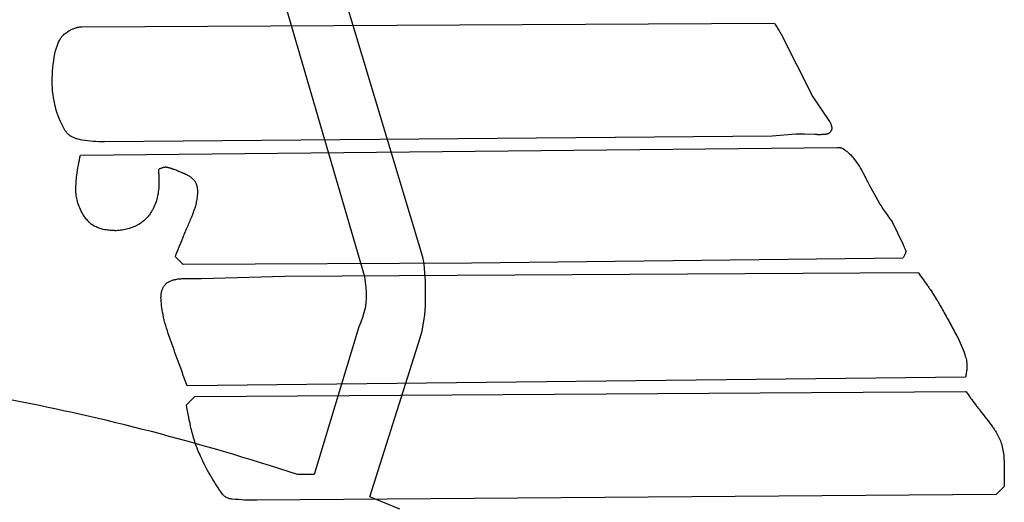
# Model space of a CAD drawing. Extents: x 73 to 130, y 0 to 107.
# Drawn here: x 94 to 106, y 78 to 83 of the extents above; entities that cross this region are included whole.
import ezdxf

# ---------------------------------------------------------------- set-up
doc = ezdxf.new("R2010")
doc.units = 0

msp = doc.modelspace()

# ---------------------------------------------------------------- linework, layer by layer
for points in [[(98.6508, 77.4999), (98.311, 77.6411), (98.8836, 79.4546), (98.9065, 79.5348), (98.9244, 79.6226), (98.9371, 79.7181), (98.9447, 79.8212), (98.9473, 79.9319), (98.9464, 80.0238), (98.9437, 80.1086), (98.9393, 80.1864), (98.9331, 80.2571), (98.9252, 80.3207), (98.9155, 80.3773), (96.8475, 87.2495)], [(96.2429, 87.0268), (98.2473, 80.1546), (98.2581, 80.0916), (98.2651, 80.0299), (98.2683, 79.9694), (98.2677, 79.9102), (98.2632, 79.8523), (98.255, 79.7957), (98.2429, 79.7403), (98.227, 79.6862), (98.2072, 79.6334), (98.1837, 79.5819), (97.6746, 77.8956), (97.4838, 77.8956), (97.3772, 77.93), (97.271, 77.9639), (97.1651, 77.9972), (97.0595, 78.0301), (96.9542, 78.0624), (96.8491, 78.0942), (96.7444, 78.1255), (96.64, 78.1563), (96.5359, 78.1866), (96.4321, 78.2164), (96.3286, 78.2457), (96.2254, 78.2745), (96.1225, 78.3027), (96.0199, 78.3305), (95.9177, 78.3577), (95.8157, 78.3844), (95.714, 78.4107), (95.6126, 78.4364), (95.5115, 78.4616), (95.4108, 78.4863), (95.3103, 78.5105), (95.2101, 78.5341), (95.1102, 78.5573), (95.0107, 78.58), (94.9114, 78.6021), (94.8125, 78.6237), (94.7138, 78.6449), (94.6155, 78.6655), (94.5174, 78.6856), (94.4197, 78.7052), (94.3222, 78.7243), (94.2251, 78.7429)], [(94.8927, 82.9695), (94.9005, 82.9739), (94.9083, 82.9773), (94.9161, 82.9808), (94.9239, 82.9843), (94.9317, 82.9877), (94.9395, 82.9903), (94.9482, 82.9929), (94.956, 82.9955), (94.9638, 82.9981), (94.9725, 82.9999), (94.9803, 83.0008), (94.9881, 83.0025), (94.9968, 83.0034), (95.0046, 83.0042), (95.0133, 83.0042), (95.0211, 83.0042), (102.9323, 83.0459)], [(102.9323, 83.0459), (102.9401, 83.0329), (102.947, 83.0207), (102.9549, 83.0086), (102.9627, 82.9964), (102.9696, 82.9834), (102.9774, 82.9712), (102.9844, 82.9591), (102.9922, 82.9461)], [(94.713, 82.6978), (94.7182, 82.7204), (94.7234, 82.7421), (94.7304, 82.7647), (94.7382, 82.7864), (94.746, 82.8081), (94.7555, 82.8289), (94.7659, 82.8497), (94.7772, 82.8706)], [(94.7772, 82.8697), (94.7807, 82.8766), (94.785, 82.8827), (94.7894, 82.8888), (94.7937, 82.894), (94.7981, 82.9001), (94.8033, 82.9053), (94.8085, 82.9105), (94.8137, 82.9148)], [(94.8137, 82.9157), (94.8232, 82.9235), (94.8328, 82.9305), (94.8423, 82.9383), (94.8519, 82.9452), (94.8614, 82.9513), (94.8718, 82.9582), (94.8822, 82.9643), (94.8927, 82.9704)], [(102.9922, 82.9469), (102.993, 82.9443), (102.9948, 82.9426), (102.9957, 82.94), (102.9974, 82.9383), (102.9983, 82.9357), (103, 82.9331), (103.0009, 82.9313), (103.0017, 82.9287), (103.3697, 82.2057), (103.5607, 81.9254), (103.5641, 81.9202), (103.5659, 81.915), (103.5685, 81.9098), (103.5711, 81.9046), (103.5737, 81.8993), (103.5754, 81.8941), (103.5772, 81.8881), (103.5789, 81.8829)], [(94.6826, 82.3811), (94.6835, 82.421), (94.6852, 82.46), (94.687, 82.5), (94.6904, 82.5399), (94.6948, 82.5789), (94.7, 82.6189), (94.7061, 82.6579), (94.713, 82.697)], [(94.7199, 82.0877), (94.7113, 82.1241), (94.7035, 82.1597), (94.6974, 82.1962), (94.6922, 82.2335), (94.6878, 82.27), (94.6852, 82.3073), (94.6835, 82.3437), (94.6835, 82.3811)], [(94.8606, 81.7839), (94.8553, 81.7891), (94.8501, 81.7952), (94.8449, 81.8013), (94.8406, 81.8074), (94.8354, 81.8134), (94.831, 81.8195), (94.8267, 81.8264), (94.8232, 81.8334), (94.8067, 81.8638), (94.7911, 81.8941), (94.7764, 81.9254), (94.7625, 81.9575), (94.7503, 81.9896), (94.739, 82.0217), (94.7286, 82.0547), (94.7199, 82.0886)], [(103.5789, 81.8837), (103.5798, 81.8794), (103.5806, 81.875), (103.5815, 81.8716), (103.5824, 81.8672), (103.5832, 81.8629), (103.5841, 81.8586), (103.5841, 81.8542), (103.585, 81.8499), (103.585, 81.8473), (103.585, 81.8447), (103.585, 81.8421), (103.5841, 81.8403), (103.5841, 81.8377), (103.5832, 81.8351), (103.5832, 81.8325), (103.5824, 81.8299), (103.5815, 81.8273), (103.5806, 81.8247), (103.5798, 81.8221), (103.578, 81.8195), (103.5772, 81.8169), (103.5754, 81.8143), (103.5737, 81.8126), (103.572, 81.81), (103.5702, 81.8074), (103.5693, 81.8056), (103.5676, 81.8039), (103.5659, 81.8013), (103.5641, 81.7995), (103.5615, 81.7978), (103.5598, 81.7961), (103.5581, 81.7943), (103.5563, 81.7935), (103.5546, 81.7917), (103.5529, 81.7909), (103.5511, 81.7891), (103.5494, 81.7883), (103.5476, 81.7874), (103.5459, 81.7865), (103.5433, 81.7857)], [(94.904, 81.7518), (94.8979, 81.7553), (94.8927, 81.7587), (94.8866, 81.7622), (94.8814, 81.7666), (94.8753, 81.7709), (94.8701, 81.7752), (94.8649, 81.7796), (94.8606, 81.7848)], [(95.0229, 81.7119), (95.0072, 81.7145), (94.9925, 81.718), (94.9769, 81.7214), (94.9621, 81.7266), (94.9473, 81.7318), (94.9326, 81.7379), (94.9187, 81.744), (94.9048, 81.7509)], [(103.1762, 81.7796), (102.9028, 81.757), (95.2789, 81.6928)], [(103.4192, 81.7744), (103.4157, 81.7744), (103.4123, 81.7744), (103.4088, 81.7744), (103.4053, 81.7744), (103.4018, 81.7744), (103.3992, 81.7744), (103.3958, 81.7744), (103.3923, 81.7744), (103.2751, 81.7796), (103.2673, 81.7804), (103.2595, 81.7804), (103.2517, 81.7804), (103.2439, 81.7813), (103.2361, 81.7813), (103.2282, 81.7813), (103.2204, 81.7813), (103.2126, 81.7813), (103.2083, 81.7813), (103.204, 81.7813), (103.1987, 81.7813), (103.1944, 81.7813), (103.1901, 81.7813), (103.1857, 81.7804), (103.1814, 81.7804), (103.177, 81.7804)], [(103.5442, 81.7857), (103.5407, 81.7848), (103.5372, 81.7831), (103.5346, 81.7822), (103.5312, 81.7813), (103.5277, 81.7804), (103.5242, 81.7796), (103.5207, 81.7787), (103.5173, 81.7787), (103.5121, 81.7778), (103.506, 81.777), (103.5008, 81.777), (103.4956, 81.7761), (103.4895, 81.7752), (103.4843, 81.7752), (103.4791, 81.7752), (103.4739, 81.7744), (103.4669, 81.7744), (103.46, 81.7735), (103.453, 81.7735), (103.4461, 81.7735), (103.44, 81.7735), (103.4331, 81.7735), (103.4261, 81.7735), (103.4192, 81.7735)], [(95.278, 81.6919), (95.2459, 81.6928), (95.2138, 81.6928), (95.1825, 81.6945), (95.1504, 81.6963), (95.1183, 81.6989), (95.0862, 81.7023), (95.0541, 81.7067), (95.0229, 81.711)], [(94.963, 81.3118), (94.9673, 81.3404), (94.9716, 81.369), (94.976, 81.3977), (94.9812, 81.4272), (94.9864, 81.4558), (94.9925, 81.4845), (94.9986, 81.5131), (95.0046, 81.5418)], [(95.0046, 81.5418), (103.6483, 81.6286), (103.6535, 81.6286), (103.6587, 81.6286), (103.6639, 81.6277), (103.6692, 81.6277), (103.6744, 81.6268), (103.6796, 81.626), (103.6848, 81.6251), (103.69, 81.6233)], [(103.6891, 81.6242), (103.6935, 81.6233), (103.6969, 81.6225), (103.7004, 81.6207), (103.7047, 81.619), (103.7082, 81.6173), (103.7117, 81.6155), (103.7152, 81.6138), (103.7186, 81.6121)], [(103.7178, 81.6121), (103.7334, 81.6017), (103.7473, 81.5912), (103.762, 81.5808), (103.775, 81.5687), (103.7889, 81.5565), (103.8011, 81.5444), (103.8132, 81.5305), (103.8254, 81.5175)], [(103.8254, 81.5166), (103.8419, 81.4958), (103.8575, 81.4749), (103.8723, 81.4541), (103.887, 81.4324), (103.9009, 81.4107), (103.9148, 81.3881), (103.9269, 81.3656), (103.9399, 81.3421), (103.9582, 81.3074), (103.9755, 81.2727), (103.9946, 81.238), (104.0129, 81.2033), (104.0311, 81.1686), (104.0502, 81.1347), (104.0693, 81.1), (104.0875, 81.0653), (104.1075, 81.0314), (104.1266, 80.9976)], [(94.9708, 81.0132), (94.9664, 81.0297), (94.9621, 81.047), (94.9595, 81.0644), (94.9569, 81.0818), (94.9543, 81.0991), (94.9534, 81.1165), (94.9526, 81.1338), (94.9517, 81.1512), (94.9526, 81.1712), (94.9526, 81.1911), (94.9543, 81.2111), (94.9551, 81.231), (94.9569, 81.251), (94.9586, 81.271), (94.9604, 81.2909), (94.963, 81.3109)], [(95.8951, 81.3786), (95.896, 81.3673), (95.8969, 81.3569), (95.8977, 81.3465), (95.8977, 81.3361), (95.8986, 81.3248), (95.8995, 81.3144), (95.8995, 81.304), (95.9003, 81.2927), (95.9003, 81.2849), (95.9003, 81.2762), (95.9012, 81.2684), (95.9012, 81.2597), (95.9012, 81.2519), (95.9012, 81.2432), (95.9012, 81.2354), (95.9012, 81.2267), (95.9012, 81.205), (95.9003, 81.1842), (95.8986, 81.1625), (95.8969, 81.1417), (95.8942, 81.12), (95.8908, 81.0991), (95.8864, 81.0783), (95.8821, 81.0575), (95.8778, 81.0384), (95.8717, 81.0193), (95.8656, 81.001), (95.8587, 80.9828), (95.8517, 80.9646), (95.8439, 80.9464), (95.8352, 80.929), (95.8266, 80.9116)], [(95.9724, 81.4012), (95.9689, 81.4012), (95.9654, 81.4012), (95.962, 81.4003), (95.9585, 81.3994), (95.955, 81.3986), (95.9515, 81.3986), (95.9481, 81.3977), (95.9446, 81.396), (95.9385, 81.3942), (95.9324, 81.3925), (95.9264, 81.3899), (95.9203, 81.3881), (95.9142, 81.3855), (95.9081, 81.3838), (95.9021, 81.3812), (95.896, 81.3786)], [(96.0748, 81.3751), (96.0696, 81.3769), (96.0652, 81.3786), (96.06, 81.3803), (96.0557, 81.3829), (96.0505, 81.3847), (96.0461, 81.3864), (96.0409, 81.3881), (96.0357, 81.3899), (96.0314, 81.3916), (96.027, 81.3925), (96.0218, 81.3942), (96.0166, 81.396), (96.0123, 81.3968), (96.0071, 81.3977), (96.0027, 81.3986), (95.9975, 81.4003), (95.9949, 81.4012), (95.9915, 81.4012), (95.988, 81.402), (95.9854, 81.402), (95.9819, 81.402), (95.9784, 81.402), (95.9758, 81.402), (95.9724, 81.402)], [(96.159, 81.343), (96.1486, 81.3473), (96.1381, 81.3508), (96.1277, 81.3552), (96.1173, 81.3595), (96.1069, 81.3638), (96.0965, 81.3673), (96.0852, 81.3717), (96.0748, 81.376)], [(96.1928, 81.3283), (96.1885, 81.33), (96.1841, 81.3317), (96.1798, 81.3335), (96.1755, 81.3352), (96.1711, 81.3369), (96.1668, 81.3387), (96.1624, 81.3404), (96.159, 81.3421)], [(96.2232, 81.3144), (96.2189, 81.3161), (96.2154, 81.3178), (96.2119, 81.3196), (96.2076, 81.3213), (96.2041, 81.323), (96.1998, 81.3248), (96.1963, 81.3265), (96.1919, 81.3283)], [(96.2883, 81.2692), (96.2813, 81.2753), (96.2735, 81.2823), (96.2657, 81.2883), (96.2579, 81.2935), (96.2492, 81.2996), (96.2406, 81.3048), (96.2319, 81.3092), (96.2232, 81.3135)], [(96.3274, 81.2163), (96.323, 81.2232), (96.3187, 81.231), (96.3143, 81.238), (96.31, 81.2449), (96.3048, 81.251), (96.2996, 81.258), (96.2935, 81.264), (96.2874, 81.2692)], [(96.3039, 80.9116), (96.3091, 80.9247), (96.3135, 80.9377), (96.3178, 80.9516), (96.3221, 80.9655), (96.3256, 80.9785), (96.3291, 80.9924), (96.3317, 81.0063), (96.3343, 81.0201), (96.3369, 81.0332), (96.3386, 81.0462), (96.3404, 81.0601), (96.3421, 81.0731), (96.343, 81.087), (96.3438, 81.1), (96.3438, 81.1139), (96.3447, 81.1269), (96.3447, 81.1338), (96.3438, 81.1399), (96.3438, 81.1469), (96.343, 81.1538), (96.343, 81.1599), (96.3412, 81.1668), (96.3404, 81.1729), (96.3395, 81.1798), (96.3386, 81.1842), (96.3369, 81.1894), (96.336, 81.1937), (96.3343, 81.1981), (96.3326, 81.2024), (96.3308, 81.2067), (96.3291, 81.2111), (96.3274, 81.2154)], [(95.0324, 80.8656), (95.0229, 80.883), (95.0133, 80.9012), (95.0046, 80.9195), (94.9968, 80.9377), (94.989, 80.9559), (94.9821, 80.975), (94.976, 80.9941), (94.9699, 81.0132)], [(104.1257, 80.9976), (104.1352, 80.9811), (104.1448, 80.9655), (104.1552, 80.949), (104.1647, 80.9333), (104.1752, 80.9177), (104.1856, 80.9021), (104.1969, 80.8865), (104.2081, 80.8717), (104.216, 80.8604), (104.2246, 80.8492), (104.2324, 80.8379), (104.2411, 80.8266), (104.2489, 80.8153), (104.2576, 80.8032), (104.2654, 80.7919), (104.2732, 80.7806)], [(95.0984, 80.7815), (95.0888, 80.791), (95.0801, 80.8006), (95.0714, 80.811), (95.0628, 80.8214), (95.055, 80.8318), (95.0472, 80.8431), (95.0402, 80.8544), (95.0333, 80.8656)], [(95.8257, 80.9116), (95.8179, 80.8978), (95.8101, 80.8847), (95.8014, 80.8717), (95.7927, 80.8596), (95.7832, 80.8474), (95.7727, 80.8353), (95.7623, 80.824), (95.7519, 80.8127)], [(96.2753, 80.837), (96.2796, 80.8466), (96.2831, 80.8552), (96.2866, 80.8648), (96.29, 80.8743), (96.2944, 80.883), (96.2978, 80.8926), (96.3013, 80.9021), (96.3048, 80.9116)], [(95.173, 80.725), (95.1626, 80.7311), (95.1522, 80.7372), (95.1426, 80.7433), (95.1331, 80.7502), (95.1235, 80.7572), (95.1149, 80.765), (95.1062, 80.7728), (95.0975, 80.7806)], [(95.6564, 80.7424), (95.6417, 80.7355), (95.6261, 80.7276), (95.6113, 80.7216), (95.5948, 80.7146), (95.5792, 80.7094), (95.5636, 80.7042), (95.5471, 80.699), (95.5306, 80.6947)], [(95.7519, 80.8136), (95.7415, 80.8032), (95.7302, 80.7927), (95.7189, 80.7841), (95.7076, 80.7745), (95.6955, 80.7658), (95.6825, 80.758), (95.6703, 80.7502), (95.6573, 80.7433)], [(104.4251, 80.4213), (104.4225, 80.4143), (104.419, 80.4065), (104.4156, 80.3996), (104.4112, 80.3926), (104.4078, 80.3848), (104.4034, 80.3779), (104.3991, 80.3709), (104.3947, 80.364), (99.4693, 80.3058), (96.1763, 80.2937), (96.0887, 80.3813), (96.1, 80.4091), (96.1104, 80.4369), (96.1217, 80.4647), (96.1329, 80.4924), (96.1433, 80.5202), (96.1546, 80.548), (96.1659, 80.5758), (96.1772, 80.6035), (96.1824, 80.6174), (96.1885, 80.6313), (96.1937, 80.6452), (96.1998, 80.6591), (96.205, 80.673), (96.2111, 80.6869), (96.2171, 80.7007), (96.2232, 80.7146), (96.2301, 80.7303), (96.2371, 80.745), (96.2432, 80.7606), (96.2501, 80.7762), (96.2562, 80.791), (96.2623, 80.8066), (96.2692, 80.8223), (96.2753, 80.8379)], [(104.2732, 80.7815), (104.2741, 80.7806), (104.275, 80.7797), (104.275, 80.778), (104.2758, 80.7771), (104.2767, 80.7762), (104.2767, 80.7754), (104.2776, 80.7745), (104.2784, 80.7736)], [(104.2784, 80.7728), (104.3947, 80.5272), (104.3991, 80.5185), (104.4034, 80.5098), (104.4078, 80.5011), (104.4112, 80.4916), (104.4156, 80.4829), (104.4199, 80.4742), (104.4234, 80.4647), (104.4269, 80.456)], [(95.2659, 80.6921), (95.2537, 80.6955), (95.2424, 80.6981), (95.2303, 80.7016), (95.219, 80.7059), (95.2069, 80.7103), (95.1956, 80.7155), (95.1843, 80.7207), (95.173, 80.7259)], [(95.3943, 80.679), (95.3778, 80.679), (95.3622, 80.6799), (95.3457, 80.6808), (95.3301, 80.6825), (95.3136, 80.6842), (95.298, 80.6869), (95.2815, 80.6895), (95.2659, 80.6929)], [(95.5315, 80.6947), (95.5141, 80.6903), (95.4976, 80.6877), (95.4802, 80.6842), (95.4629, 80.6825), (95.4464, 80.6808), (95.429, 80.679), (95.4117, 80.6782), (95.3943, 80.6782)], [(104.4295, 80.4456), (104.4295, 80.443), (104.4295, 80.4395), (104.4295, 80.4369), (104.4286, 80.4334), (104.4286, 80.4308), (104.4277, 80.4273), (104.4269, 80.4247), (104.426, 80.4221)], [(104.4277, 80.456), (104.4277, 80.4543), (104.4286, 80.4534), (104.4286, 80.4525), (104.4295, 80.4508), (104.4295, 80.4499), (104.4295, 80.4482), (104.4295, 80.4473), (104.4303, 80.4456)], [(96.0826, 80.121), (96.0947, 80.1227), (96.106, 80.1253), (96.1173, 80.127), (96.1295, 80.1279), (96.1407, 80.1296), (96.1529, 80.1305), (96.1642, 80.1314), (96.1763, 80.1314), (96.3864, 80.1314), (97.3359, 80.16), (104.5692, 80.2017)], [(104.5701, 80.2017), (104.5822, 80.1852), (104.5944, 80.1678), (104.6065, 80.1513), (104.6195, 80.134), (104.6317, 80.1175), (104.6438, 80.1001), (104.656, 80.0836), (104.6681, 80.0663), (104.6742, 80.0576), (104.6803, 80.0489), (104.6864, 80.0402), (104.6916, 80.0316), (104.6977, 80.0229), (104.7037, 80.0142), (104.7098, 80.0055), (104.715, 79.9968)], [(95.9541, 80.0368), (95.9576, 80.042), (95.9611, 80.0472), (95.9637, 80.0515), (95.9672, 80.0567), (95.9715, 80.0611), (95.975, 80.0654), (95.9793, 80.0698), (95.9828, 80.0741), (95.9863, 80.0776), (95.9897, 80.0802), (95.9932, 80.0836), (95.9975, 80.0862), (96.001, 80.0888), (96.0053, 80.0915), (96.0088, 80.0941), (96.0132, 80.0958)], [(96.0132, 80.0949), (96.0218, 80.0993), (96.0297, 80.1027), (96.0383, 80.1062), (96.047, 80.1097), (96.0557, 80.1132), (96.0644, 80.1158), (96.0739, 80.1175), (96.0826, 80.1201)], [(95.9255, 79.9213), (95.9255, 79.9291), (95.9255, 79.937), (95.9264, 79.9448), (95.9264, 79.9526), (95.9281, 79.9595), (95.929, 79.9673), (95.9307, 79.9752), (95.9316, 79.983)], [(95.9316, 79.9821), (95.9342, 79.9899), (95.9359, 79.9968), (95.9385, 80.0038), (95.9411, 80.0107), (95.9446, 80.0177), (95.9472, 80.0238), (95.9507, 80.0307), (95.955, 80.0368)], [(104.715, 79.9977), (104.7228, 79.9864), (104.7298, 79.976), (104.7367, 79.9656), (104.7437, 79.9543), (104.7497, 79.9439), (104.7567, 79.9326), (104.7636, 79.9222), (104.7706, 79.9109)], [(95.9481, 79.7226), (95.9437, 79.7469), (95.9394, 79.7721), (95.9351, 79.7964), (95.9324, 79.8215), (95.929, 79.8467), (95.9272, 79.871), (95.9255, 79.8962), (95.9246, 79.9213)], [(104.7697, 79.9109), (104.7801, 79.8944), (104.7905, 79.8771), (104.8001, 79.8606), (104.8105, 79.8432), (104.82, 79.8267), (104.8296, 79.8094), (104.84, 79.7929), (104.8495, 79.7755)], [(96.0184, 79.4718), (96.008, 79.503), (95.9975, 79.5334), (95.988, 79.5646), (95.9793, 79.5959), (95.9706, 79.6271), (95.962, 79.6584), (95.955, 79.6905), (95.9481, 79.7217)], [(104.8487, 79.7755), (104.8591, 79.7573), (104.8695, 79.7391), (104.8791, 79.7217), (104.8895, 79.7035), (104.8999, 79.6853), (104.9094, 79.667), (104.9198, 79.6488), (104.9294, 79.6306)], [(104.9303, 79.6306), (104.9407, 79.6115), (104.9511, 79.5924), (104.9615, 79.5742), (104.9719, 79.5551), (104.9823, 79.536), (104.9919, 79.516), (105.0023, 79.4969), (105.0127, 79.4778), (105.0266, 79.4518), (105.0396, 79.4258), (105.0518, 79.3988), (105.0639, 79.3728), (105.0752, 79.3459), (105.0856, 79.3181), (105.096, 79.2912), (105.1056, 79.2634), (105.1099, 79.2478), (105.1151, 79.2322), (105.1186, 79.2157), (105.1221, 79.2001), (105.1247, 79.1836), (105.1264, 79.1671), (105.1282, 79.1506), (105.129, 79.1341), (105.129, 79.1298), (105.129, 79.1263), (105.129, 79.122), (105.129, 79.1176), (105.129, 79.1142), (105.1282, 79.1098), (105.1282, 79.1055), (105.1282, 79.102), (105.1264, 79.0899), (105.1247, 79.0777), (105.1229, 79.0656), (105.1212, 79.0534), (105.1186, 79.0421), (105.1169, 79.03), (105.1143, 79.0178), (105.1125, 79.0057), (96.2232, 78.9067), (96.2084, 78.9467), (96.1937, 78.9866), (96.1789, 79.0265), (96.165, 79.0664), (96.1503, 79.1072), (96.1355, 79.1471), (96.1217, 79.1871), (96.1069, 79.227)], [(96.1069, 79.2261), (96.0956, 79.2574), (96.0843, 79.2878), (96.0739, 79.319), (96.0626, 79.3494), (96.0514, 79.3797), (96.0409, 79.411), (96.0297, 79.4414), (96.0184, 79.4726)], [(96.2163, 78.6915), (96.31, 78.7844), (105.1177, 78.8425), (105.1316, 78.8243), (105.1446, 78.8052), (105.1577, 78.787), (105.1707, 78.7679), (105.1846, 78.7496), (105.1976, 78.7305), (105.2115, 78.7123), (105.2245, 78.6941)], [(96.2709, 78.4111), (96.2631, 78.4459), (96.2562, 78.4806), (96.2484, 78.5153), (96.2414, 78.5509), (96.2345, 78.5856), (96.2284, 78.6203), (96.2215, 78.6559), (96.2154, 78.6906)], [(105.2253, 78.6941), (105.2323, 78.6845), (105.2392, 78.6759), (105.2462, 78.6663), (105.2531, 78.6576), (105.2601, 78.6481), (105.267, 78.6394), (105.2739, 78.6299), (105.2809, 78.6212), (105.2991, 78.5986), (105.3165, 78.576), (105.3347, 78.5535), (105.3521, 78.5309), (105.3694, 78.5084), (105.3868, 78.4858), (105.4042, 78.4623), (105.4215, 78.4398)], [(96.3803, 78.0952), (96.3716, 78.1152), (96.3629, 78.1343), (96.3543, 78.1542), (96.3456, 78.1742), (96.3378, 78.1942), (96.3308, 78.2141), (96.323, 78.2341), (96.3161, 78.254), (96.31, 78.2731), (96.303, 78.2931), (96.2978, 78.3122), (96.2918, 78.3322), (96.2866, 78.3513), (96.2813, 78.3712), (96.2761, 78.3912), (96.2718, 78.4111)], [(105.4215, 78.4389), (105.4276, 78.4311), (105.4328, 78.4224), (105.4389, 78.4137), (105.4449, 78.4051), (105.4501, 78.3973), (105.4562, 78.3886), (105.4614, 78.3799), (105.4666, 78.3703)], [(105.4666, 78.3712), (105.4744, 78.3565), (105.4831, 78.3417), (105.4901, 78.327), (105.497, 78.3113), (105.504, 78.2957), (105.51, 78.2801), (105.5153, 78.2645), (105.5205, 78.2488)], [(105.5213, 78.2488), (105.5265, 78.2297), (105.5317, 78.2115), (105.5361, 78.1924), (105.5395, 78.1733), (105.543, 78.1542), (105.5456, 78.1351), (105.5482, 78.116), (105.55, 78.097)], [(96.5009, 77.8643), (96.4853, 77.8921), (96.4688, 77.9208), (96.4532, 77.9494), (96.4384, 77.978), (96.4228, 78.0076), (96.4081, 78.0362), (96.3942, 78.0657), (96.3794, 78.0952)], [(105.5491, 78.097), (105.55, 78.0865), (105.5508, 78.0761), (105.5508, 78.0666), (105.5517, 78.0562), (105.5526, 78.0457), (105.5526, 78.0362), (105.5534, 78.0258), (105.5534, 78.0154), (105.5543, 78.0015), (105.5543, 77.9876), (105.5543, 77.9737), (105.5552, 77.9598), (105.5552, 77.9459), (105.5552, 77.932), (105.5552, 77.9182), (105.5552, 77.9043), (105.5552, 77.7585), (105.4614, 77.6656), (97.0208, 77.6014)], [(96.6268, 77.6708), (96.6103, 77.6942), (96.5938, 77.7177), (96.5773, 77.742), (96.5617, 77.7663), (96.5461, 77.7897), (96.5313, 77.8149), (96.5166, 77.8392), (96.5018, 77.8635)], [(96.6658, 77.6369), (96.6598, 77.6396), (96.6546, 77.6439), (96.6493, 77.6474), (96.6441, 77.6517), (96.6389, 77.656), (96.6346, 77.6613), (96.6303, 77.6665), (96.6268, 77.6717)], [(96.7379, 77.6144), (96.7283, 77.6152), (96.7188, 77.617), (96.7092, 77.6187), (96.7006, 77.6213), (96.691, 77.6248), (96.6823, 77.6283), (96.6737, 77.6317), (96.6658, 77.6361)], [(97.02, 77.6014), (96.9844, 77.6014), (96.9497, 77.6014), (96.9141, 77.6022), (96.8785, 77.604), (96.8429, 77.6057), (96.8082, 77.6083), (96.7726, 77.6109), (96.737, 77.6135)]]:
    msp.add_lwpolyline(points)

doc.saveas('drawing.dxf')
